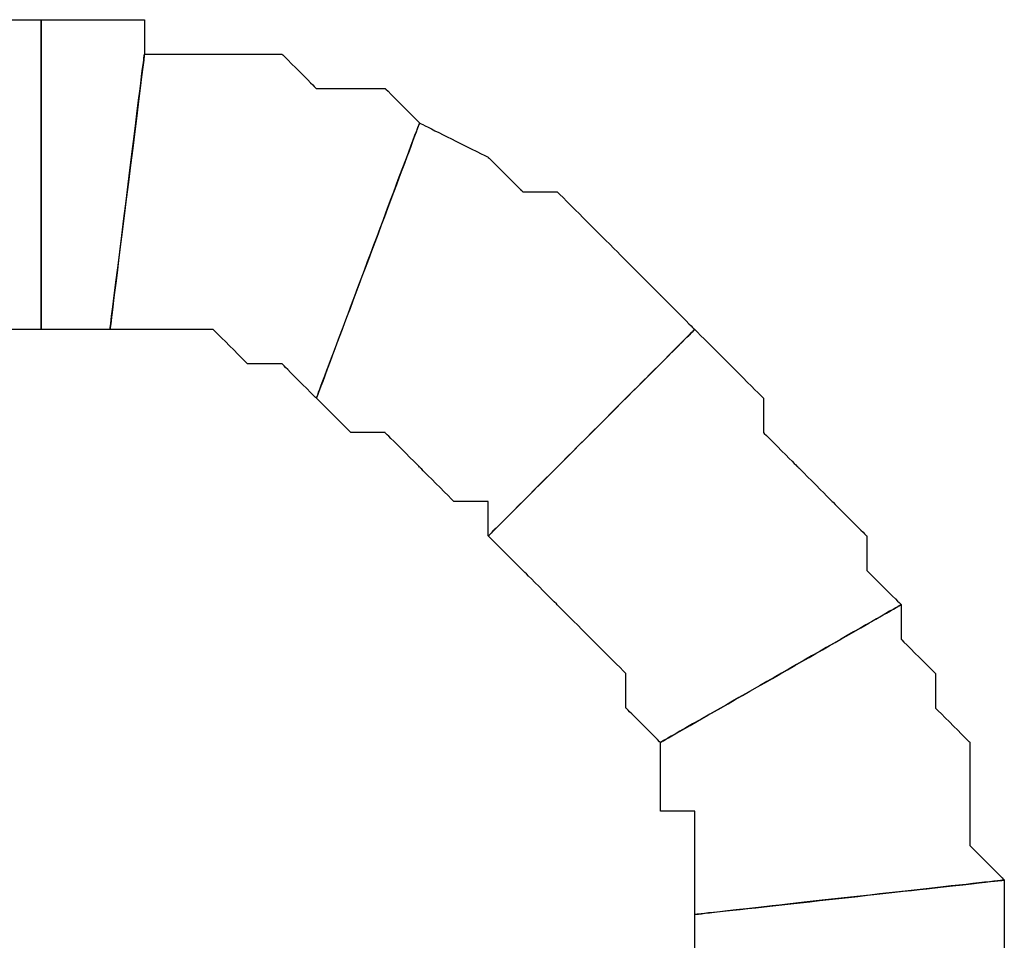
# Model space of a CAD drawing. Extents: x 0 to 216, y 0 to 280.
# Drawn here: x 89 to 91, y 122 to 124 of the extents above; entities that cross this region are included whole.
import ezdxf

# ---------------------------------------------------------------- set-up
doc = ezdxf.new("R2010")
doc.units = 0
doc.header["$LTSCALE"] = 10
doc.header["$MEASUREMENT"] = 0
doc.layers.add('CADdetails-9-EXTRAFINE', color=9, linetype='CONTINUOUS')

msp = doc.modelspace()

# ---------------------------------------------------------------- linework, layer by layer
at = {"layer": 'CADdetails-9-EXTRAFINE'}
for points, knots in [([(88.7863, 123.2625), (88.7863, 123.2625), (88.8422, 123.2625), (88.8422, 123.2625), (88.8422, 123.2625), (88.8422, 123.2625), (88.8981, 123.2625), (88.8981, 123.2625), (88.8981, 123.2625), (88.8981, 123.2625), (88.954, 123.2625), (88.954, 123.2625), (88.954, 123.2625), (88.954, 123.2625), (88.954, 123.7659), (88.954, 123.7659), (88.954, 123.7659), (88.954, 123.7659), (88.8981, 123.7659), (88.8981, 123.7659), (88.8981, 123.7659), (88.8981, 123.7659), (88.8422, 123.7659), (88.8422, 123.7659), (88.8422, 123.7659), (88.8422, 123.7659), (88.7863, 123.7659), (88.7863, 123.7659), (88.7863, 123.7659), (88.7863, 123.7659), (88.7863, 123.71), (88.7863, 123.71), (88.7863, 123.71), (88.7863, 123.71), (88.7303, 123.71), (88.7303, 123.71), (88.7303, 123.71), (88.7303, 123.71), (88.6743, 123.71), (88.6743, 123.71), (88.6743, 123.71), (88.6743, 123.71), (88.7863, 123.2625), (88.7863, 123.2625)], [0, 0, 0, 0, 0.090909, 0.090909, 0.090909, 0.136364, 0.181818, 0.181818, 0.181818, 0.227273, 0.272727, 0.272727, 0.272727, 0.318182, 0.363636, 0.363636, 0.363636, 0.409091, 0.454545, 0.454545, 0.454545, 0.5, 0.545455, 0.545455, 0.545455, 0.590909, 0.636364, 0.636364, 0.636364, 0.681818, 0.727273, 0.727273, 0.727273, 0.772727, 0.818182, 0.818182, 0.818182, 0.863636, 0.909091, 0.909091, 0.909091, 0.954545, 1, 1, 1, 1]), ([(88.7863, 123.2625), (88.7863, 123.2625), (88.8422, 123.2625), (88.8422, 123.2625), (88.8422, 123.2625), (88.8422, 123.2625), (88.8981, 123.2625), (88.8981, 123.2625), (88.8981, 123.2625), (88.8981, 123.2625), (88.954, 123.2625), (88.954, 123.2625), (88.954, 123.2625), (88.954, 123.2625), (88.954, 123.7659), (88.954, 123.7659), (88.954, 123.7659), (88.954, 123.7659), (88.8981, 123.7659), (88.8981, 123.7659), (88.8981, 123.7659), (88.8981, 123.7659), (88.8422, 123.7659), (88.8422, 123.7659), (88.8422, 123.7659), (88.8422, 123.7659), (88.7863, 123.7659), (88.7863, 123.7659), (88.7863, 123.7659), (88.7863, 123.7659), (88.7863, 123.71), (88.7863, 123.71), (88.7863, 123.71), (88.7863, 123.71), (88.7303, 123.71), (88.7303, 123.71), (88.7303, 123.71), (88.7303, 123.71), (88.6743, 123.71), (88.6743, 123.71), (88.6743, 123.71), (88.6743, 123.71), (88.7863, 123.2625), (88.7863, 123.2625)], [0, 0, 0, 0, 0.090909, 0.090909, 0.090909, 0.136364, 0.181818, 0.181818, 0.181818, 0.227273, 0.272727, 0.272727, 0.272727, 0.318182, 0.363636, 0.363636, 0.363636, 0.409091, 0.454545, 0.454545, 0.454545, 0.5, 0.545455, 0.545455, 0.545455, 0.590909, 0.636364, 0.636364, 0.636364, 0.681818, 0.727273, 0.727273, 0.727273, 0.772727, 0.818182, 0.818182, 0.818182, 0.863636, 0.909091, 0.909091, 0.909091, 0.954545, 1, 1, 1, 1]), ([(88.954, 123.2625), (88.954, 123.2625), (89.01, 123.2625), (89.01, 123.2625), (89.01, 123.2625), (89.01, 123.2625), (89.0659, 123.2625), (89.0659, 123.2625), (89.0659, 123.2625), (89.0659, 123.2625), (89.1219, 123.71), (89.1219, 123.71), (89.1219, 123.71), (89.1219, 123.71), (89.1219, 123.7659), (89.1219, 123.7659), (89.1219, 123.7659), (89.1219, 123.7659), (89.0659, 123.7659), (89.0659, 123.7659), (89.0659, 123.7659), (89.0659, 123.7659), (89.01, 123.7659), (89.01, 123.7659), (89.01, 123.7659), (89.01, 123.7659), (88.954, 123.7659), (88.954, 123.7659), (88.954, 123.7659), (88.954, 123.7659), (88.954, 123.2625), (88.954, 123.2625)], [0, 0, 0, 0, 0.125, 0.125, 0.125, 0.1875, 0.25, 0.25, 0.25, 0.3125, 0.375, 0.375, 0.375, 0.4375, 0.5, 0.5, 0.5, 0.5625, 0.625, 0.625, 0.625, 0.6875, 0.75, 0.75, 0.75, 0.8125, 0.875, 0.875, 0.875, 0.9375, 1, 1, 1, 1]), ([(88.954, 123.2625), (88.954, 123.2625), (89.01, 123.2625), (89.01, 123.2625), (89.01, 123.2625), (89.01, 123.2625), (89.0659, 123.2625), (89.0659, 123.2625), (89.0659, 123.2625), (89.0659, 123.2625), (89.1219, 123.71), (89.1219, 123.71), (89.1219, 123.71), (89.1219, 123.71), (89.1219, 123.7659), (89.1219, 123.7659), (89.1219, 123.7659), (89.1219, 123.7659), (89.0659, 123.7659), (89.0659, 123.7659), (89.0659, 123.7659), (89.0659, 123.7659), (89.01, 123.7659), (89.01, 123.7659), (89.01, 123.7659), (89.01, 123.7659), (88.954, 123.7659), (88.954, 123.7659), (88.954, 123.7659), (88.954, 123.7659), (88.954, 123.2625), (88.954, 123.2625)], [0, 0, 0, 0, 0.125, 0.125, 0.125, 0.1875, 0.25, 0.25, 0.25, 0.3125, 0.375, 0.375, 0.375, 0.4375, 0.5, 0.5, 0.5, 0.5625, 0.625, 0.625, 0.625, 0.6875, 0.75, 0.75, 0.75, 0.8125, 0.875, 0.875, 0.875, 0.9375, 1, 1, 1, 1]), ([(89.0659, 123.2625), (89.0659, 123.2625), (89.1219, 123.2625), (89.1219, 123.2625), (89.1219, 123.2625), (89.1219, 123.2625), (89.1778, 123.2625), (89.1778, 123.2625), (89.1778, 123.2625), (89.1778, 123.2625), (89.2337, 123.2625), (89.2337, 123.2625), (89.2337, 123.2625), (89.2337, 123.2625), (89.2896, 123.2066), (89.2896, 123.2066), (89.2896, 123.2066), (89.2896, 123.2066), (89.3455, 123.2066), (89.3455, 123.2066), (89.3455, 123.2066), (89.3455, 123.2066), (89.4015, 123.1506), (89.4015, 123.1506), (89.4015, 123.1506), (89.4015, 123.1506), (89.5693, 123.5981), (89.5693, 123.5981), (89.5693, 123.5981), (89.5693, 123.5981), (89.5134, 123.6541), (89.5134, 123.6541), (89.5134, 123.6541), (89.5134, 123.6541), (89.4574, 123.6541), (89.4574, 123.6541), (89.4574, 123.6541), (89.4574, 123.6541), (89.4015, 123.6541), (89.4015, 123.6541), (89.4015, 123.6541), (89.4015, 123.6541), (89.3455, 123.71), (89.3455, 123.71), (89.3455, 123.71), (89.3455, 123.71), (89.2337, 123.71), (89.2337, 123.71), (89.2337, 123.71), (89.2337, 123.71), (89.1778, 123.71), (89.1778, 123.71), (89.1778, 123.71), (89.1778, 123.71), (89.1219, 123.71), (89.1219, 123.71), (89.1219, 123.71), (89.1219, 123.71), (89.0659, 123.2625), (89.0659, 123.2625)], [0, 0, 0, 0, 0.066667, 0.066667, 0.066667, 0.1, 0.133333, 0.133333, 0.133333, 0.166667, 0.2, 0.2, 0.2, 0.233333, 0.266667, 0.266667, 0.266667, 0.3, 0.333333, 0.333333, 0.333333, 0.366667, 0.4, 0.4, 0.4, 0.433333, 0.466667, 0.466667, 0.466667, 0.5, 0.533333, 0.533333, 0.533333, 0.566667, 0.6, 0.6, 0.6, 0.633333, 0.666667, 0.666667, 0.666667, 0.7, 0.733333, 0.733333, 0.733333, 0.766667, 0.8, 0.8, 0.8, 0.833333, 0.866667, 0.866667, 0.866667, 0.9, 0.933333, 0.933333, 0.933333, 0.966667, 1, 1, 1, 1]), ([(89.0659, 123.2625), (89.0659, 123.2625), (89.1219, 123.2625), (89.1219, 123.2625), (89.1219, 123.2625), (89.1219, 123.2625), (89.1778, 123.2625), (89.1778, 123.2625), (89.1778, 123.2625), (89.1778, 123.2625), (89.2337, 123.2625), (89.2337, 123.2625), (89.2337, 123.2625), (89.2337, 123.2625), (89.2896, 123.2066), (89.2896, 123.2066), (89.2896, 123.2066), (89.2896, 123.2066), (89.3455, 123.2066), (89.3455, 123.2066), (89.3455, 123.2066), (89.3455, 123.2066), (89.4015, 123.1506), (89.4015, 123.1506), (89.4015, 123.1506), (89.4015, 123.1506), (89.5693, 123.5981), (89.5693, 123.5981), (89.5693, 123.5981), (89.5693, 123.5981), (89.5134, 123.6541), (89.5134, 123.6541), (89.5134, 123.6541), (89.5134, 123.6541), (89.4574, 123.6541), (89.4574, 123.6541), (89.4574, 123.6541), (89.4574, 123.6541), (89.4015, 123.6541), (89.4015, 123.6541), (89.4015, 123.6541), (89.4015, 123.6541), (89.3455, 123.71), (89.3455, 123.71), (89.3455, 123.71), (89.3455, 123.71), (89.2337, 123.71), (89.2337, 123.71), (89.2337, 123.71), (89.2337, 123.71), (89.1778, 123.71), (89.1778, 123.71), (89.1778, 123.71), (89.1778, 123.71), (89.1219, 123.71), (89.1219, 123.71), (89.1219, 123.71), (89.1219, 123.71), (89.0659, 123.2625), (89.0659, 123.2625)], [0, 0, 0, 0, 0.066667, 0.066667, 0.066667, 0.1, 0.133333, 0.133333, 0.133333, 0.166667, 0.2, 0.2, 0.2, 0.233333, 0.266667, 0.266667, 0.266667, 0.3, 0.333333, 0.333333, 0.333333, 0.366667, 0.4, 0.4, 0.4, 0.433333, 0.466667, 0.466667, 0.466667, 0.5, 0.533333, 0.533333, 0.533333, 0.566667, 0.6, 0.6, 0.6, 0.633333, 0.666667, 0.666667, 0.666667, 0.7, 0.733333, 0.733333, 0.733333, 0.766667, 0.8, 0.8, 0.8, 0.833333, 0.866667, 0.866667, 0.866667, 0.9, 0.933333, 0.933333, 0.933333, 0.966667, 1, 1, 1, 1]), ([(89.4015, 123.1506), (89.4015, 123.1506), (89.4574, 123.0948), (89.4574, 123.0948), (89.4574, 123.0948), (89.4574, 123.0948), (89.5134, 123.0948), (89.5134, 123.0948), (89.5134, 123.0948), (89.5134, 123.0948), (89.5693, 123.0388), (89.5693, 123.0388), (89.5693, 123.0388), (89.5693, 123.0388), (89.6252, 122.9828), (89.6252, 122.9828), (89.6252, 122.9828), (89.6252, 122.9828), (89.6811, 122.9828), (89.6811, 122.9828), (89.6811, 122.9828), (89.6811, 122.9828), (89.6811, 122.9269), (89.6811, 122.9269), (89.6811, 122.9269), (89.6811, 122.9269), (90.0167, 123.2625), (90.0167, 123.2625), (90.0167, 123.2625), (90.0167, 123.2625), (89.9608, 123.3184), (89.9608, 123.3184), (89.9608, 123.3184), (89.9608, 123.3184), (89.9049, 123.3744), (89.9049, 123.3744), (89.9049, 123.3744), (89.9049, 123.3744), (89.8489, 123.4303), (89.8489, 123.4303), (89.8489, 123.4303), (89.8489, 123.4303), (89.793, 123.4863), (89.793, 123.4863), (89.793, 123.4863), (89.793, 123.4863), (89.7371, 123.4863), (89.7371, 123.4863), (89.7371, 123.4863), (89.7371, 123.4863), (89.6811, 123.5421), (89.6811, 123.5421), (89.6811, 123.5421), (89.6811, 123.5421), (89.5693, 123.5981), (89.5693, 123.5981), (89.5693, 123.5981), (89.5693, 123.5981), (89.4015, 123.1506), (89.4015, 123.1506)], [0, 0, 0, 0, 0.066667, 0.066667, 0.066667, 0.1, 0.133333, 0.133333, 0.133333, 0.166667, 0.2, 0.2, 0.2, 0.233333, 0.266667, 0.266667, 0.266667, 0.3, 0.333333, 0.333333, 0.333333, 0.366667, 0.4, 0.4, 0.4, 0.433333, 0.466667, 0.466667, 0.466667, 0.5, 0.533333, 0.533333, 0.533333, 0.566667, 0.6, 0.6, 0.6, 0.633333, 0.666667, 0.666667, 0.666667, 0.7, 0.733333, 0.733333, 0.733333, 0.766667, 0.8, 0.8, 0.8, 0.833333, 0.866667, 0.866667, 0.866667, 0.9, 0.933333, 0.933333, 0.933333, 0.966667, 1, 1, 1, 1]), ([(89.4015, 123.1506), (89.4015, 123.1506), (89.4574, 123.0948), (89.4574, 123.0948), (89.4574, 123.0948), (89.4574, 123.0948), (89.5134, 123.0948), (89.5134, 123.0948), (89.5134, 123.0948), (89.5134, 123.0948), (89.5693, 123.0388), (89.5693, 123.0388), (89.5693, 123.0388), (89.5693, 123.0388), (89.6252, 122.9828), (89.6252, 122.9828), (89.6252, 122.9828), (89.6252, 122.9828), (89.6811, 122.9828), (89.6811, 122.9828), (89.6811, 122.9828), (89.6811, 122.9828), (89.6811, 122.9269), (89.6811, 122.9269), (89.6811, 122.9269), (89.6811, 122.9269), (90.0167, 123.2625), (90.0167, 123.2625), (90.0167, 123.2625), (90.0167, 123.2625), (89.9608, 123.3184), (89.9608, 123.3184), (89.9608, 123.3184), (89.9608, 123.3184), (89.9049, 123.3744), (89.9049, 123.3744), (89.9049, 123.3744), (89.9049, 123.3744), (89.8489, 123.4303), (89.8489, 123.4303), (89.8489, 123.4303), (89.8489, 123.4303), (89.793, 123.4863), (89.793, 123.4863), (89.793, 123.4863), (89.793, 123.4863), (89.7371, 123.4863), (89.7371, 123.4863), (89.7371, 123.4863), (89.7371, 123.4863), (89.6811, 123.5421), (89.6811, 123.5421), (89.6811, 123.5421), (89.6811, 123.5421), (89.5693, 123.5981), (89.5693, 123.5981), (89.5693, 123.5981), (89.5693, 123.5981), (89.4015, 123.1506), (89.4015, 123.1506)], [0, 0, 0, 0, 0.066667, 0.066667, 0.066667, 0.1, 0.133333, 0.133333, 0.133333, 0.166667, 0.2, 0.2, 0.2, 0.233333, 0.266667, 0.266667, 0.266667, 0.3, 0.333333, 0.333333, 0.333333, 0.366667, 0.4, 0.4, 0.4, 0.433333, 0.466667, 0.466667, 0.466667, 0.5, 0.533333, 0.533333, 0.533333, 0.566667, 0.6, 0.6, 0.6, 0.633333, 0.666667, 0.666667, 0.666667, 0.7, 0.733333, 0.733333, 0.733333, 0.766667, 0.8, 0.8, 0.8, 0.833333, 0.866667, 0.866667, 0.866667, 0.9, 0.933333, 0.933333, 0.933333, 0.966667, 1, 1, 1, 1]), ([(89.6811, 122.9269), (89.6811, 122.9269), (89.7371, 122.871), (89.7371, 122.871), (89.7371, 122.871), (89.7371, 122.871), (89.793, 122.8151), (89.793, 122.8151), (89.793, 122.8151), (89.793, 122.8151), (89.8489, 122.7591), (89.8489, 122.7591), (89.8489, 122.7591), (89.8489, 122.7591), (89.9049, 122.7033), (89.9049, 122.7033), (89.9049, 122.7033), (89.9049, 122.7033), (89.9049, 122.6472), (89.9049, 122.6472), (89.9049, 122.6472), (89.9049, 122.6472), (89.9608, 122.5913), (89.9608, 122.5913), (89.9608, 122.5913), (89.9608, 122.5913), (90.3524, 122.8151), (90.3524, 122.8151), (90.3524, 122.8151), (90.3524, 122.8151), (90.2963, 122.871), (90.2963, 122.871), (90.2963, 122.871), (90.2963, 122.871), (90.2963, 122.9269), (90.2963, 122.9269), (90.2963, 122.9269), (90.2963, 122.9269), (90.2404, 122.9828), (90.2404, 122.9828), (90.2404, 122.9828), (90.2404, 122.9828), (90.1845, 123.0388), (90.1845, 123.0388), (90.1845, 123.0388), (90.1845, 123.0388), (90.1286, 123.0948), (90.1286, 123.0948), (90.1286, 123.0948), (90.1286, 123.0948), (90.1286, 123.1506), (90.1286, 123.1506), (90.1286, 123.1506), (90.1286, 123.1506), (90.0727, 123.2066), (90.0727, 123.2066), (90.0727, 123.2066), (90.0727, 123.2066), (90.0167, 123.2625), (90.0167, 123.2625), (90.0167, 123.2625), (90.0167, 123.2625), (89.6811, 122.9269), (89.6811, 122.9269)], [0, 0, 0, 0, 0.0625, 0.0625, 0.0625, 0.09375, 0.125, 0.125, 0.125, 0.15625, 0.1875, 0.1875, 0.1875, 0.21875, 0.25, 0.25, 0.25, 0.28125, 0.3125, 0.3125, 0.3125, 0.34375, 0.375, 0.375, 0.375, 0.40625, 0.4375, 0.4375, 0.4375, 0.46875, 0.5, 0.5, 0.5, 0.53125, 0.5625, 0.5625, 0.5625, 0.59375, 0.625, 0.625, 0.625, 0.65625, 0.6875, 0.6875, 0.6875, 0.71875, 0.75, 0.75, 0.75, 0.78125, 0.8125, 0.8125, 0.8125, 0.84375, 0.875, 0.875, 0.875, 0.90625, 0.9375, 0.9375, 0.9375, 0.96875, 1, 1, 1, 1]), ([(89.6811, 122.9269), (89.6811, 122.9269), (89.7371, 122.871), (89.7371, 122.871), (89.7371, 122.871), (89.7371, 122.871), (89.793, 122.8151), (89.793, 122.8151), (89.793, 122.8151), (89.793, 122.8151), (89.8489, 122.7591), (89.8489, 122.7591), (89.8489, 122.7591), (89.8489, 122.7591), (89.9049, 122.7033), (89.9049, 122.7033), (89.9049, 122.7033), (89.9049, 122.7033), (89.9049, 122.6472), (89.9049, 122.6472), (89.9049, 122.6472), (89.9049, 122.6472), (89.9608, 122.5913), (89.9608, 122.5913), (89.9608, 122.5913), (89.9608, 122.5913), (90.3524, 122.8151), (90.3524, 122.8151), (90.3524, 122.8151), (90.3524, 122.8151), (90.2963, 122.871), (90.2963, 122.871), (90.2963, 122.871), (90.2963, 122.871), (90.2963, 122.9269), (90.2963, 122.9269), (90.2963, 122.9269), (90.2963, 122.9269), (90.2404, 122.9828), (90.2404, 122.9828), (90.2404, 122.9828), (90.2404, 122.9828), (90.1845, 123.0388), (90.1845, 123.0388), (90.1845, 123.0388), (90.1845, 123.0388), (90.1286, 123.0948), (90.1286, 123.0948), (90.1286, 123.0948), (90.1286, 123.0948), (90.1286, 123.1506), (90.1286, 123.1506), (90.1286, 123.1506), (90.1286, 123.1506), (90.0727, 123.2066), (90.0727, 123.2066), (90.0727, 123.2066), (90.0727, 123.2066), (90.0167, 123.2625), (90.0167, 123.2625), (90.0167, 123.2625), (90.0167, 123.2625), (89.6811, 122.9269), (89.6811, 122.9269)], [0, 0, 0, 0, 0.0625, 0.0625, 0.0625, 0.09375, 0.125, 0.125, 0.125, 0.15625, 0.1875, 0.1875, 0.1875, 0.21875, 0.25, 0.25, 0.25, 0.28125, 0.3125, 0.3125, 0.3125, 0.34375, 0.375, 0.375, 0.375, 0.40625, 0.4375, 0.4375, 0.4375, 0.46875, 0.5, 0.5, 0.5, 0.53125, 0.5625, 0.5625, 0.5625, 0.59375, 0.625, 0.625, 0.625, 0.65625, 0.6875, 0.6875, 0.6875, 0.71875, 0.75, 0.75, 0.75, 0.78125, 0.8125, 0.8125, 0.8125, 0.84375, 0.875, 0.875, 0.875, 0.90625, 0.9375, 0.9375, 0.9375, 0.96875, 1, 1, 1, 1]), ([(89.9608, 122.5913), (89.9608, 122.5913), (89.9608, 122.5354), (89.9608, 122.5354), (89.9608, 122.5354), (89.9608, 122.5354), (89.9608, 122.4795), (89.9608, 122.4795), (89.9608, 122.4795), (89.9608, 122.4795), (90.0167, 122.4795), (90.0167, 122.4795), (90.0167, 122.4795), (90.0167, 122.4795), (90.0167, 122.4236), (90.0167, 122.4236), (90.0167, 122.4236), (90.0167, 122.4236), (90.0167, 122.3676), (90.0167, 122.3676), (90.0167, 122.3676), (90.0167, 122.3676), (90.0167, 122.3117), (90.0167, 122.3117), (90.0167, 122.3117), (90.0167, 122.3117), (90.5201, 122.3676), (90.5201, 122.3676), (90.5201, 122.3676), (90.5201, 122.3676), (90.4642, 122.4236), (90.4642, 122.4236), (90.4642, 122.4236), (90.4642, 122.4236), (90.4642, 122.4795), (90.4642, 122.4795), (90.4642, 122.4795), (90.4642, 122.4795), (90.4642, 122.5354), (90.4642, 122.5354), (90.4642, 122.5354), (90.4642, 122.5354), (90.4642, 122.5913), (90.4642, 122.5913), (90.4642, 122.5913), (90.4642, 122.5913), (90.4082, 122.6472), (90.4082, 122.6472), (90.4082, 122.6472), (90.4082, 122.6472), (90.4082, 122.7033), (90.4082, 122.7033), (90.4082, 122.7033), (90.4082, 122.7033), (90.3524, 122.7591), (90.3524, 122.7591), (90.3524, 122.7591), (90.3524, 122.7591), (90.3524, 122.8151), (90.3524, 122.8151), (90.3524, 122.8151), (90.3524, 122.8151), (89.9608, 122.5913), (89.9608, 122.5913)], [0, 0, 0, 0, 0.0625, 0.0625, 0.0625, 0.09375, 0.125, 0.125, 0.125, 0.15625, 0.1875, 0.1875, 0.1875, 0.21875, 0.25, 0.25, 0.25, 0.28125, 0.3125, 0.3125, 0.3125, 0.34375, 0.375, 0.375, 0.375, 0.40625, 0.4375, 0.4375, 0.4375, 0.46875, 0.5, 0.5, 0.5, 0.53125, 0.5625, 0.5625, 0.5625, 0.59375, 0.625, 0.625, 0.625, 0.65625, 0.6875, 0.6875, 0.6875, 0.71875, 0.75, 0.75, 0.75, 0.78125, 0.8125, 0.8125, 0.8125, 0.84375, 0.875, 0.875, 0.875, 0.90625, 0.9375, 0.9375, 0.9375, 0.96875, 1, 1, 1, 1]), ([(89.9608, 122.5913), (89.9608, 122.5913), (89.9608, 122.5354), (89.9608, 122.5354), (89.9608, 122.5354), (89.9608, 122.5354), (89.9608, 122.4795), (89.9608, 122.4795), (89.9608, 122.4795), (89.9608, 122.4795), (90.0167, 122.4795), (90.0167, 122.4795), (90.0167, 122.4795), (90.0167, 122.4795), (90.0167, 122.4236), (90.0167, 122.4236), (90.0167, 122.4236), (90.0167, 122.4236), (90.0167, 122.3676), (90.0167, 122.3676), (90.0167, 122.3676), (90.0167, 122.3676), (90.0167, 122.3117), (90.0167, 122.3117), (90.0167, 122.3117), (90.0167, 122.3117), (90.5201, 122.3676), (90.5201, 122.3676), (90.5201, 122.3676), (90.5201, 122.3676), (90.4642, 122.4236), (90.4642, 122.4236), (90.4642, 122.4236), (90.4642, 122.4236), (90.4642, 122.4795), (90.4642, 122.4795), (90.4642, 122.4795), (90.4642, 122.4795), (90.4642, 122.5354), (90.4642, 122.5354), (90.4642, 122.5354), (90.4642, 122.5354), (90.4642, 122.5913), (90.4642, 122.5913), (90.4642, 122.5913), (90.4642, 122.5913), (90.4082, 122.6472), (90.4082, 122.6472), (90.4082, 122.6472), (90.4082, 122.6472), (90.4082, 122.7033), (90.4082, 122.7033), (90.4082, 122.7033), (90.4082, 122.7033), (90.3524, 122.7591), (90.3524, 122.7591), (90.3524, 122.7591), (90.3524, 122.7591), (90.3524, 122.8151), (90.3524, 122.8151), (90.3524, 122.8151), (90.3524, 122.8151), (89.9608, 122.5913), (89.9608, 122.5913)], [0, 0, 0, 0, 0.0625, 0.0625, 0.0625, 0.09375, 0.125, 0.125, 0.125, 0.15625, 0.1875, 0.1875, 0.1875, 0.21875, 0.25, 0.25, 0.25, 0.28125, 0.3125, 0.3125, 0.3125, 0.34375, 0.375, 0.375, 0.375, 0.40625, 0.4375, 0.4375, 0.4375, 0.46875, 0.5, 0.5, 0.5, 0.53125, 0.5625, 0.5625, 0.5625, 0.59375, 0.625, 0.625, 0.625, 0.65625, 0.6875, 0.6875, 0.6875, 0.71875, 0.75, 0.75, 0.75, 0.78125, 0.8125, 0.8125, 0.8125, 0.84375, 0.875, 0.875, 0.875, 0.90625, 0.9375, 0.9375, 0.9375, 0.96875, 1, 1, 1, 1]), ([(90.0167, 122.3117), (90.0167, 122.3117), (90.0167, 122.2558), (90.0167, 122.2558), (90.0167, 122.2558), (90.0167, 122.2558), (90.0727, 122.2558), (90.0727, 122.2558), (90.0727, 122.2558), (90.0727, 122.2558), (90.0727, 122.1998), (90.0727, 122.1998), (90.0727, 122.1998), (90.0727, 122.1998), (90.5201, 122.1998), (90.5201, 122.1998), (90.5201, 122.1998), (90.5201, 122.1998), (90.5201, 122.2558), (90.5201, 122.2558), (90.5201, 122.2558), (90.5201, 122.2558), (90.5201, 122.3117), (90.5201, 122.3117), (90.5201, 122.3117), (90.5201, 122.3117), (90.5201, 122.3676), (90.5201, 122.3676), (90.5201, 122.3676), (90.5201, 122.3676), (90.0167, 122.3117), (90.0167, 122.3117)], [0, 0, 0, 0, 0.125, 0.125, 0.125, 0.1875, 0.25, 0.25, 0.25, 0.3125, 0.375, 0.375, 0.375, 0.4375, 0.5, 0.5, 0.5, 0.5625, 0.625, 0.625, 0.625, 0.6875, 0.75, 0.75, 0.75, 0.8125, 0.875, 0.875, 0.875, 0.9375, 1, 1, 1, 1]), ([(90.0167, 122.3117), (90.0167, 122.3117), (90.0167, 122.2558), (90.0167, 122.2558), (90.0167, 122.2558), (90.0167, 122.2558), (90.0727, 122.2558), (90.0727, 122.2558), (90.0727, 122.2558), (90.0727, 122.2558), (90.0727, 122.1998), (90.0727, 122.1998), (90.0727, 122.1998), (90.0727, 122.1998), (90.5201, 122.1998), (90.5201, 122.1998), (90.5201, 122.1998), (90.5201, 122.1998), (90.5201, 122.2558), (90.5201, 122.2558), (90.5201, 122.2558), (90.5201, 122.2558), (90.5201, 122.3117), (90.5201, 122.3117), (90.5201, 122.3117), (90.5201, 122.3117), (90.5201, 122.3676), (90.5201, 122.3676), (90.5201, 122.3676), (90.5201, 122.3676), (90.0167, 122.3117), (90.0167, 122.3117)], [0, 0, 0, 0, 0.125, 0.125, 0.125, 0.1875, 0.25, 0.25, 0.25, 0.3125, 0.375, 0.375, 0.375, 0.4375, 0.5, 0.5, 0.5, 0.5625, 0.625, 0.625, 0.625, 0.6875, 0.75, 0.75, 0.75, 0.8125, 0.875, 0.875, 0.875, 0.9375, 1, 1, 1, 1])]:
    msp.add_open_spline(points, degree=3, knots=knots, dxfattribs=at)

doc.saveas('drawing.dxf')
